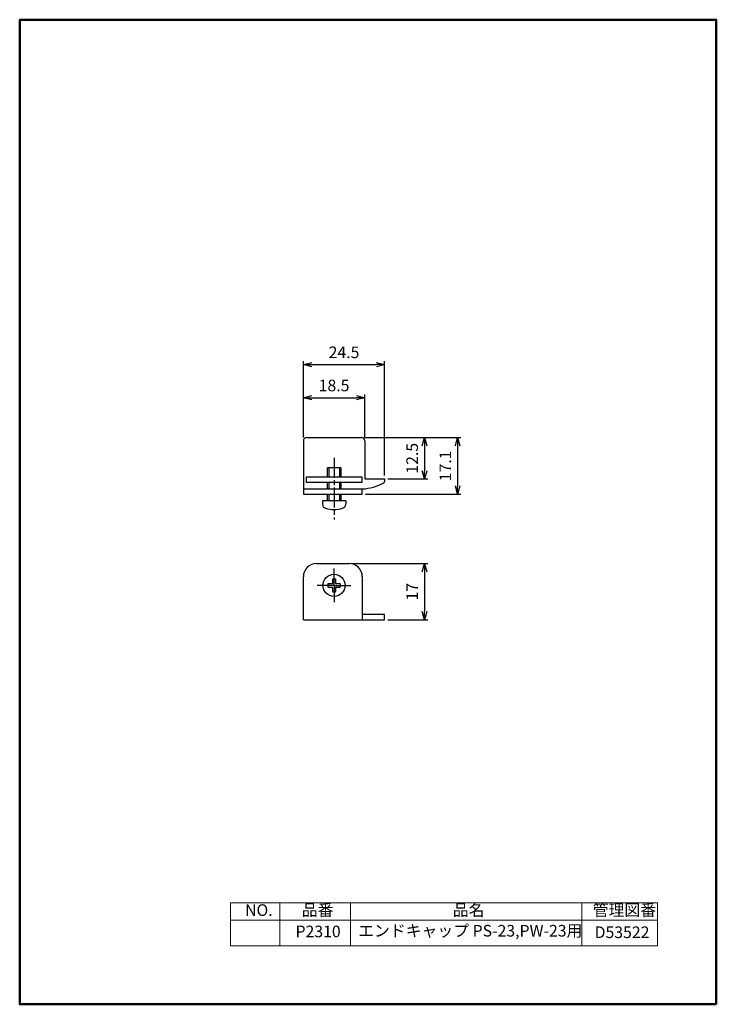
# Model space of a CAD drawing. Units: millimetres. Extents: x 0 to 210, y 0 to 297.
import ezdxf

# ---------------------------------------------------------------- set-up
doc = ezdxf.new("R2010")
doc.units = ezdxf.units.MM
doc.linetypes.add('AM_ISO08W050', pattern=[18, 12, -1.5, 3, -1.5])
doc.linetypes.add('AM_ISO08W050x2', pattern=[9, 6, -0.75, 1.5, -0.75])
doc.layers.add('4', color=3, linetype='Continuous')
doc.layers.add('AM_5', color=3, linetype='Continuous', lineweight=25)
doc.layers.add('AM_7', color=4, linetype='AM_ISO08W050', lineweight=25)
doc.layers.add('AM_BOR', color=7, linetype='Continuous', lineweight=50, plot=False)
doc.styles.get("Standard").update_dxf_attribs({"font": 'ISOCP.SHX', "bigfont": 'extfont2.shx'})
doc.dimstyles.new('AM_JIS$0', dxfattribs={"dimtxt": 3.5, "dimasz": 2.5, "dimexe": 1, "dimexo": 1, "dimgap": 1.5, "dimtad": 3, "dimdsep": 46, "dimtxsty": 'STANDARD', "dimblk": 'OPEN30', "dimblk1": 'OPEN30', "dimblk2": 'OPEN30', "dimcen": 0, "dimclrd": 256, "dimclre": 256, "dimclrt": 2, "dimadec": 0, "dimazin": 2, "dimtp": 0.1, "dimtm": 0.1, "dimtfac": 0.71, "dimtdec": 3, "dimtmove": 0, "dimatfit": 3, "dimldrblk": 'OPEN30', "dimfxl": 1, "dimlwd": -1, "dimlwe": -1, "dimarcsym": 1})

# ---------------------------------------------------------------- blocks, each defined once
blk = doc.blocks.new('_Open30')
at = {"color": 0, "linetype": 'ByBlock', "lineweight": -2}
for p, q in [((-1, 0.27), (0, 0)), ((0, 0), (-1, -0.27)), ((0, 0), (-1, 0))]:
    blk.add_line(p, q, dxfattribs=at)
blk = doc.blocks.new('*D40')
at = {"layer": 'AM_5', "linetype": 'ByBlock', "transparency": 16777216}
for p, q in [((85.52, 170.96), (85.52, 183.96)), ((88.02, 182.96), (101.52, 182.96)), ((104.02, 170.96), (104.02, 183.96))]:
    blk.add_line(p, q, dxfattribs=at)
at = {"layer": 'Defpoints', "color": 0, "transparency": 16777216}
for p in [(104.02, 182.96), (85.52, 169.96), (104.02, 169.96)]:
    blk.add_point(p, dxfattribs=at)
at = {"layer": 'AM_5', "transparency": 16777216, "xscale": 2.5, "yscale": 2.5, "zscale": 2.5, "rotation": 180}
blk.add_blockref('_Open30', (85.52, 182.96), dxfattribs=at)
at = {"layer": 'AM_5', "transparency": 16777216, "xscale": 2.5, "yscale": 2.5, "zscale": 2.5}
blk.add_blockref('_Open30', (104.02, 182.96), dxfattribs=at)
at = {"layer": 'AM_5', "color": 2, "transparency": 16777216, "insert": (94.77, 186.21), "char_height": 3.5, "attachment_point": 5}
blk.add_mtext('18.5', dxfattribs=at)
blk = doc.blocks.new('*D41')
at = {"layer": 'AM_5', "linetype": 'ByBlock', "transparency": 16777216}
for p, q in [((104.02, 170.96), (123.02, 170.96)), ((122.02, 168.46), (122.02, 160.96)), ((111.02, 158.46), (123.02, 158.46))]:
    blk.add_line(p, q, dxfattribs=at)
at = {"layer": 'Defpoints', "color": 0, "transparency": 16777216}
for p in [(103.02, 170.96), (110.02, 158.46), (122.02, 158.46)]:
    blk.add_point(p, dxfattribs=at)
at = {"layer": 'AM_5', "transparency": 16777216, "xscale": 2.5, "yscale": 2.5, "zscale": 2.5}
for p, rotation in [((122.02, 170.96), 90), ((122.02, 158.46), 270)]:
    blk.add_blockref('_Open30', p, dxfattribs=dict(at, rotation=rotation))
at = {"layer": 'AM_5', "color": 2, "transparency": 16777216, "insert": (118.77, 164.71), "char_height": 3.5, "attachment_point": 5, "rotation": 90}
blk.add_mtext('12.5', dxfattribs=at)
blk = doc.blocks.new('*D42')
at = {"layer": 'AM_5', "linetype": 'ByBlock', "transparency": 16777216}
for p, q in [((104.02, 170.96), (133.02, 170.96)), ((132.02, 168.46), (132.02, 156.36)), ((104.27, 153.86), (133.02, 153.86))]:
    blk.add_line(p, q, dxfattribs=at)
at = {"layer": 'Defpoints', "color": 0, "transparency": 16777216}
for p in [(103.02, 170.96), (103.27, 153.86), (132.02, 153.86)]:
    blk.add_point(p, dxfattribs=at)
at = {"layer": 'AM_5', "transparency": 16777216, "xscale": 2.5, "yscale": 2.5, "zscale": 2.5}
for p, rotation in [((132.02, 170.96), 90), ((132.02, 153.86), 270)]:
    blk.add_blockref('_Open30', p, dxfattribs=dict(at, rotation=rotation))
at = {"layer": 'AM_5', "color": 2, "transparency": 16777216, "insert": (128.77, 162.41), "char_height": 3.5, "attachment_point": 5, "rotation": 90}
blk.add_mtext('17.1', dxfattribs=at)
blk = doc.blocks.new('*D43')
at = {"layer": 'AM_5', "linetype": 'ByBlock', "transparency": 16777216}
for p, q in [((100.27, 132.95), (123.02, 132.95)), ((122.02, 130.45), (122.02, 118.45)), ((111.02, 115.95), (123.02, 115.95))]:
    blk.add_line(p, q, dxfattribs=at)
at = {"layer": 'Defpoints', "color": 0, "transparency": 16777216}
for p in [(99.27, 132.95), (110.02, 115.95), (122.02, 115.95)]:
    blk.add_point(p, dxfattribs=at)
at = {"layer": 'AM_5', "transparency": 16777216, "xscale": 2.5, "yscale": 2.5, "zscale": 2.5}
for p, rotation in [((122.02, 132.95), 90), ((122.02, 115.95), 270)]:
    blk.add_blockref('_Open30', p, dxfattribs=dict(at, rotation=rotation))
at = {"layer": 'AM_5', "color": 2, "transparency": 16777216, "insert": (118.77, 124.45), "char_height": 3.5, "attachment_point": 5, "rotation": 90}
blk.add_mtext('17', dxfattribs=at)
blk = doc.blocks.new('*D39')
at = {"layer": 'AM_5', "linetype": 'ByBlock', "transparency": 16777216}
for p, q in [((85.52, 170.96), (85.52, 193.96)), ((110.02, 159.46), (110.02, 193.96)), ((88.02, 192.96), (107.52, 192.96))]:
    blk.add_line(p, q, dxfattribs=at)
at = {"layer": 'Defpoints', "color": 0, "transparency": 16777216}
for p in [(110.02, 192.96), (85.52, 169.96), (110.02, 158.46)]:
    blk.add_point(p, dxfattribs=at)
at = {"layer": 'AM_5', "transparency": 16777216, "xscale": 2.5, "yscale": 2.5, "zscale": 2.5, "rotation": 180}
blk.add_blockref('_Open30', (85.52, 192.96), dxfattribs=at)
at = {"layer": 'AM_5', "transparency": 16777216, "xscale": 2.5, "yscale": 2.5, "zscale": 2.5}
blk.add_blockref('_Open30', (110.02, 192.96), dxfattribs=at)
at = {"layer": 'AM_5', "color": 2, "transparency": 16777216, "insert": (97.77, 196.21), "char_height": 3.5, "attachment_point": 5}
blk.add_mtext('24.5', dxfattribs=at)

msp = doc.modelspace()

# ---------------------------------------------------------------- linework, layer by layer
for p, q in [((85.523, 169.956), (85.523, 153.856)), ((86.523, 170.956), (103.023, 170.956)), ((104.023, 169.956), (104.023, 158.456)), ((96.773, 161.856), (92.773, 161.856)), ((86.328, 159.056), (86.328, 157.456)), ((103.219, 159.056), (86.328, 159.056)), ((86.328, 157.456), (103.219, 157.456)), ((103.219, 157.456), (103.219, 159.056)), ((104.023, 158.456), (110.023, 158.456)), ((110.023, 158.456), (110.023, 157.748)), ((85.523, 155.456), (103.273, 155.456)), ((103.273, 153.856), (103.273, 155.456)), ((85.523, 153.856), (103.273, 153.856)), ((98.273, 151.856), (91.273, 151.856)), ((89.523, 132.953), (99.273, 132.953)), ((85.523, 115.953), (85.523, 128.953)), ((94.273, 128.153), (94.273, 126.953)), ((95.173, 128.253), (94.373, 128.253)), ((95.273, 126.953), (95.273, 128.153)), ((103.273, 128.953), (103.273, 115.953)), ((92.873, 126.753), (92.873, 125.953)), ((94.173, 126.853), (92.973, 126.853)), ((92.973, 125.853), (94.173, 125.853)), ((94.273, 125.753), (94.273, 124.553)), ((95.273, 124.553), (95.273, 125.753)), ((96.573, 126.853), (95.373, 126.853)), ((95.373, 125.853), (96.573, 125.853)), ((96.673, 125.953), (96.673, 126.753)), ((94.373, 124.453), (95.173, 124.453)), ((85.523, 115.953), (110.023, 115.953)), ((110.023, 117.553), (103.273, 117.553)), ((110.023, 115.953), (110.023, 117.553))]:
    msp.add_line(p, q)
at = {"color": 7, "linetype": 'Continuous'}
for p, q in [((92.773, 159.056), (92.773, 161.856)), ((96.773, 161.856), (96.773, 159.056)), ((92.773, 155.456), (92.773, 157.456)), ((96.773, 157.456), (96.773, 155.456)), ((91.273, 151.856), (91.273, 150.877)), ((92.773, 151.856), (92.773, 153.856)), ((96.773, 153.856), (96.773, 151.856)), ((98.273, 151.856), (98.273, 150.877))]:
    msp.add_line(p, q, dxfattribs=at)
at = {"color": 0, "linetype": 'Continuous', "lineweight": 0}
for p, q in [((63.555, 30.561), (63.555, 17.678)), ((192.322, 30.561), (63.555, 30.561)), ((78.437, 30.561), (78.437, 17.678)), ((99.772, 30.561), (99.772, 17.678)), ((169.482, 30.561), (169.482, 17.678)), ((192.322, 17.678), (192.322, 30.561)), ((63.555, 25.357), (192.322, 25.357)), ((63.555, 17.678), (192.322, 17.678))]:
    msp.add_line(p, q, dxfattribs=at)
msp.add_circle((94.773, 126.353), 3.35)
for centre, radius, start, end in [((86.523, 169.956), 1, 90, 180), ((103.023, 169.956), 1, 0, 90), ((109.523, 157.748), 0.5, 298.94395, 0), ((102.506, 170.436), 15, 272.93226, 298.94395), ((89.523, 128.953), 4, 90, 180), ((99.273, 128.953), 4, 0, 90), ((94.373, 128.153), 0.1, 90, 180), ((95.173, 128.153), 0.1, 0, 90), ((92.973, 126.753), 0.1, 90, 180), ((92.973, 125.953), 0.1, 180, 270), ((94.173, 126.953), 0.1, 270, 0), ((94.173, 126.953), 0.1, 270, 0), ((94.173, 125.753), 0.1, 0, 90), ((94.173, 125.753), 0.1, 0, 90), ((95.373, 126.953), 0.1, 180, 270), ((95.373, 126.953), 0.1, 180, 270), ((95.373, 125.753), 0.1, 90, 180), ((95.373, 125.753), 0.1, 90, 180), ((96.573, 126.753), 0.1, 0, 90), ((96.573, 125.953), 0.1, 270, 0), ((94.373, 124.553), 0.1, 180, 270), ((95.173, 124.553), 0.1, 270, 0)]:
    msp.add_arc(centre, radius, start, end)
at = {"color": 7, "linetype": 'Continuous'}
for centre, radius, start, end in [((92.573, 150.877), 1.3, 180, 253.39845), ((94.773, 158.256), 9, 253.39845, 286.60155), ((96.973, 150.877), 1.3, 286.60155, 0)]:
    msp.add_arc(centre, radius, start, end, dxfattribs=at)
at = {"layer": '4'}
for p, q in [((93.173, 161.856), (93.173, 159.056)), ((96.373, 161.856), (96.373, 159.056)), ((93.173, 157.456), (93.173, 155.456)), ((96.373, 157.456), (96.373, 155.456)), ((93.173, 153.856), (93.173, 151.856)), ((96.373, 153.856), (96.373, 151.856))]:
    msp.add_line(p, q, dxfattribs=at)
at = {"layer": 'AM_7', "linetype": 'AM_ISO08W050x2'}
for p, q in [((94.773, 164.856), (94.773, 146.256)), ((94.773, 126.353), (94.773, 131.453)), ((94.773, 126.353), (89.673, 126.353)), ((94.773, 126.353), (99.873, 126.353)), ((94.773, 126.353), (94.773, 121.253))]:
    msp.add_line(p, q, dxfattribs=at)
at = {"layer": 'AM_BOR', "color": 1}
msp.add_lwpolyline([(210, 0), (210, 297), (0, 296.928), (0, 0)], close=True, dxfattribs=at)

# ---------------------------------------------------------------- texts
at = {"color": 0, "linetype": 'Continuous', "lineweight": 0, "char_height": 3.5, "attachment_point": 1}
for s, insert in [('NO.', (67.941, 30.17)), ('品番', (85.031, 30.17)), ('品名', (130.553, 30.17)), ('管理図番', (172.755, 30.17)), ('P2310', (83.146, 23.728)), ('エンドキャップ PS-23,PW-23用', (102.038, 23.94)), ('D53522', (173.312, 23.483))]:
    msp.add_mtext(s, dxfattribs=dict(at, insert=insert))

# ---------------------------------------------------------------- dimensions: what is measured, and where the dimension line sits
at = {"layer": 'AM_5'}
for base, p2, picture, middle in [((110.023, 192.956), (110.023, 158.456), '*D39', (97.773, 196.206)), ((104.023, 182.956), (104.023, 169.956), '*D40', (94.773, 186.206))]:
    dim = msp.add_linear_dim(base=base, p1=(85.523, 169.956), p2=p2, dimstyle='AM_JIS$0', override={"dimpost": ''}, dxfattribs=at)
    dim.commit()
    dim.dimension.update_dxf_attribs({"geometry": picture, "text_midpoint": middle})
dim = msp.add_linear_dim(base=(122.023, 158.456), p1=(103.023, 170.956), p2=(110.023, 158.456), angle=90, dimstyle='AM_JIS$0', override={"dimpost": ''}, dxfattribs=at)
dim.commit()
dim.dimension.update_dxf_attribs({"geometry": '*D41', "text_midpoint": (118.773, 164.706)})
for base, p1, p2, picture, middle in [((132.023, 153.856), (103.023, 170.956), (103.273, 153.856), '*D42', (128.773, 162.406)), ((122.023, 115.953), (99.273, 132.953), (110.023, 115.953), '*D43', (118.773, 124.453))]:
    dim = msp.add_linear_dim(base=base, p1=p1, p2=p2, angle=90, dimstyle='AM_JIS$0', dxfattribs=at)
    dim.commit()
    dim.dimension.update_dxf_attribs({"geometry": picture, "text_midpoint": middle})

doc.saveas('drawing.dxf')
